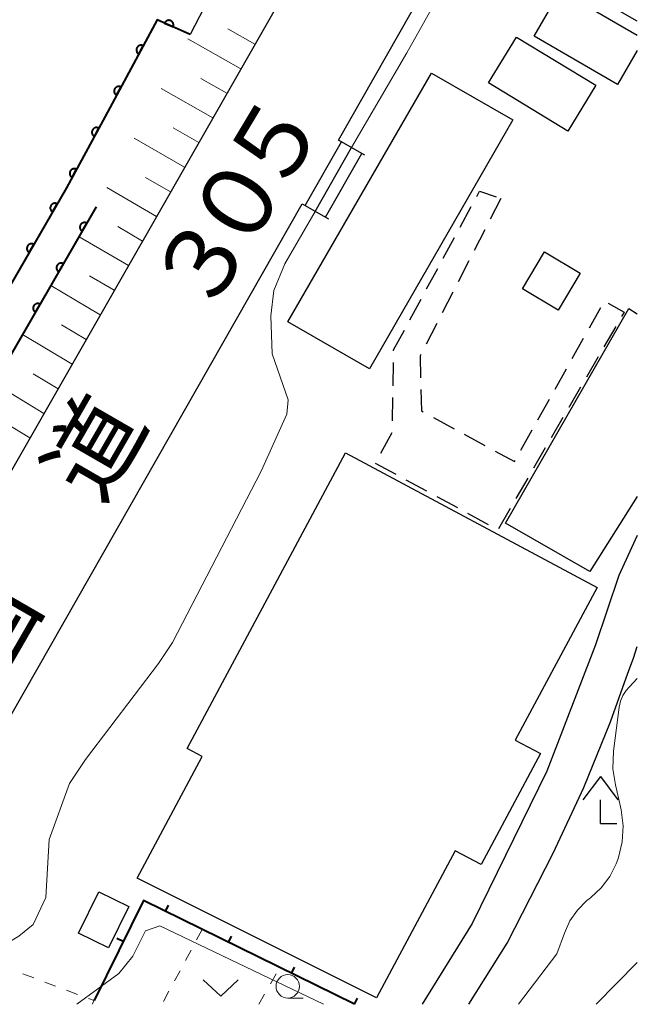
# Model space of a CAD drawing. Units: metres. Extents: x -82000 to -80000, y 33000 to 34500.
# Drawn here: x -80066 to -80000, y 33000 to 33105 of the extents above; entities that cross this region are included whole.
import ezdxf

# ---------------------------------------------------------------- set-up
doc = ezdxf.new("R2010")
doc.units = ezdxf.units.M
for name, color, linetype, lineweight in [('210100_道路縁(街区線)', 7, 'Continuous', 30), ('221400_石段', 7, 'Continuous', 30), ('221499_石段(中)', 7, 'Continuous', 30), ('300100_普通建物', 7, 'Continuous', 30), ('300300_普通無壁舎', 7, 'Continuous', 30), ('420400_路傍祠', 7, 'Continuous', 30), ('510100_河川', 7, 'Continuous', 30), ('610111_人工斜面(上)', 7, 'Continuous', 30), ('610199_人工斜面(ヒゲ)', 7, 'Continuous', 30), ('611100_コンクリート被覆(直落)', 7, 'Continuous', 30), ('614000_へい（未分類）', 7, 'Continuous', 0), ('630100_植生界', 7, 'Continuous', 30), ('631300_畑', 7, 'Continuous', 13), ('633100_広葉樹林', 7, 'Continuous', 13), ('710200_等高線(主曲線)', 7, 'Continuous', 13), ('812100_(注記)道路の路線名', 7, 'Continuous', 53)]:
    doc.layers.add(name, color=color, linetype=linetype, lineweight=lineweight)
doc.styles.add('Style-Kanji', font='MS Gothic.ttf')

msp = doc.modelspace()

# ---------------------------------------------------------------- linework, layer by layer
at = {"layer": '210100_道路縁(街区線)', "linetype": 'Continuous', "lineweight": 30, "flags": 128}
for points in [[(-80001, 33173.31), (-80017.29, 33144.41), (-80037.58, 33108.4), (-80099.57, 33000)], [(-80031.96, 33092.38), (-80001, 33146.72)], [(-80084.61, 33000), (-80079.75, 33008.53), (-80035.85, 33085.56)], [(-80000, 33050.1), (-80001, 33047.94)], [(-80001, 33047.94), (-80001.97, 33045.85), (-80004.47, 33038.43), (-80009.67, 33024.91), (-80017.67, 33008.64), (-80022.99, 33000)], [(-80001, 33035.38), (-80000.41, 33037.01), (-80000, 33038.23)], [(-80018, 33000), (-80013.93, 33006.52), (-80008.99, 33016.17), (-80005.73, 33023.19), (-80002.88, 33030.18), (-80001, 33035.38)]]:
    msp.add_lwpolyline(points, dxfattribs=at)
at = {"layer": '221400_石段', "linetype": 'Continuous', "lineweight": 30, "flags": 128}
for points in [[(-80029.13, 33090.77), (-80031.96, 33092.38)], [(-80035.85, 33085.56), (-80033.02, 33083.94)]]:
    msp.add_lwpolyline(points, dxfattribs=at)
at = {"layer": '221499_石段(中)', "linetype": 'Continuous', "lineweight": 30, "flags": 128}
for points in [[(-80035.52, 33085.37), (-80031.63, 33092.19)], [(-80034.44, 33084.75), (-80030.55, 33091.57)], [(-80033.35, 33084.13), (-80029.46, 33090.95)]]:
    msp.add_lwpolyline(points, dxfattribs=at)
at = {"layer": '300100_普通建物', "linetype": 'Continuous', "lineweight": 30, "flags": 128}
for points in [[(-80000, 33105.08), (-80006.39, 33108.74), (-80004.24, 33112.48), (-80000, 33110.06)], [(-80000, 33101.96), (-80002.13, 33098.31), (-80011.04, 33103.49), (-80008.21, 33108.36), (-80000, 33103.59)], [(-80000, 33054.29), (-80005.06, 33046.25), (-80014.1, 33051.43), (-80000.91, 33074.38), (-80000, 33073.81)]]:
    msp.add_lwpolyline(points, dxfattribs=at)
msp.add_lwpolyline([(-80031.19, 33058.96), (-80004.31, 33044.56), (-80013.05, 33028.23), (-80010.36, 33026.79), (-80016.71, 33014.93), (-80019.48, 33016.42), (-80027.9, 33000.69), (-80053.48, 33013.47), (-80046.52, 33026.47), (-80048.13, 33027.33)], close=True, dxfattribs=at)
at = {"layer": '300100_普通建物', "linetype": 'Continuous', "lineweight": 30}
for points in [[(-80012.92, 33103.39), (-80004.44, 33098.24), (-80007.42, 33093.33), (-80015.9, 33098.48)], [(-80013.32, 33094.52), (-80028.65, 33067.93), (-80037.35, 33072.95), (-80022.02, 33099.54)], [(-80012.28, 33076.47), (-80009.92, 33080.42), (-80006.1, 33078.14), (-80008.45, 33074.19)], [(-80059.74, 33007.6), (-80057.56, 33012.03), (-80054.38, 33010.47), (-80056.55, 33006.04)]]:
    msp.add_3dface(points, dxfattribs=at)
at = {"layer": '300300_普通無壁舎', "linetype": 'Continuous', "lineweight": 30}
for p, q in [((-80014.6, 33086.13), (-80015.741, 33083.906)), ((-80018.956, 33083.059), (-80017.765, 33085.257)), ((-80016.312, 33082.794), (-80017.453, 33080.569)), ((-80020.741, 33079.761), (-80019.551, 33081.96)), ((-80018.024, 33079.457), (-80019.165, 33077.233)), ((-80022.527, 33076.464), (-80021.337, 33078.662)), ((-80019.736, 33076.121), (-80020.877, 33073.896)), ((-80024.313, 33073.166), (-80023.122, 33075.365)), ((-80005.129, 33072.299), (-80003.907, 33074.48)), ((-80021.447, 33072.784), (-80022.589, 33070.56)), ((-80002.309, 33072.441), (-80003.563, 33070.278)), ((-80006.962, 33069.027), (-80005.74, 33071.208)), ((-80026.113, 33066.109), (-80026.078, 33068.609)), ((-80004.191, 33069.197), (-80005.445, 33067.034)), ((-80008.795, 33065.756), (-80007.573, 33067.937)), ((-80006.073, 33065.953), (-80007.327, 33063.791)), ((-80026.164, 33062.36), (-80026.13, 33064.859)), ((-80010.628, 33062.484), (-80009.406, 33064.665)), ((-80021.795, 33062.724), (-80019.6, 33061.526)), ((-80007.954, 33062.71), (-80009.209, 33060.547)), ((-80012.46, 33059.213), (-80011.239, 33061.394)), ((-80027.41, 33058.919), (-80026.227, 33061.122)), ((-80018.503, 33060.927), (-80016.309, 33059.729)), ((-80009.836, 33059.466), (-80011.091, 33057.303)), ((-80025.8, 33056.627), (-80027.998, 33057.819)), ((-80022.504, 33054.839), (-80024.701, 33056.031)), ((-80011.718, 33056.222), (-80012.972, 33054.06)), ((-80019.207, 33053.051), (-80021.405, 33054.243)), ((-80013.6, 33052.979), (-80014.854, 33050.816)), ((-80015.911, 33051.263), (-80018.109, 33052.455))]:
    msp.add_line(p, q, dxfattribs=at)
at = {"layer": '300300_普通無壁舎', "linetype": 'Continuous', "lineweight": 30, "flags": 128}
for points in [[(-80017.17, 33086.356), (-80016.87, 33086.91), (-80015.101, 33086.302)], [(-80003.119, 33074.946), (-80001.41, 33073.99), (-80001.682, 33073.522)], [(-80026.061, 33069.859), (-80026.06, 33069.94), (-80024.908, 33072.067)], [(-80023.159, 33069.448), (-80023.23, 33069.31), (-80023.166, 33066.966)], [(-80023.132, 33065.716), (-80023.07, 33063.42), (-80022.892, 33063.323)], [(-80015.211, 33059.131), (-80013.14, 33058), (-80013.071, 33058.122)]]:
    msp.add_lwpolyline(points, dxfattribs=at)
at = {"layer": '420400_路傍祠', "linetype": 'Continuous', "lineweight": 30}
for p, q in [((-80003.95, 33024.34), (-80005.826, 33021.84)), ((-80003.95, 33024.34), (-80002.076, 33021.84)), ((-80003.95, 33019.34), (-80002.2, 33019.34))]:
    msp.add_line(p, q, dxfattribs=at)
at = {"layer": '420400_路傍祠', "linetype": 'Continuous', "lineweight": 30, "flags": 128}
msp.add_lwpolyline([(-80003.95, 33019.34), (-80003.95, 33021.84)], dxfattribs=at)
at = {"layer": '510100_河川', "linetype": 'Continuous', "lineweight": 30, "flags": 128}
for points in [[(-80001, 33191.86), (-80020.61, 33157.73), (-80030.12, 33138.48), (-80034.47, 33129.37), (-80047.81, 33103.66)], [(-80047.81, 33103.66), (-80051.33, 33105.22), (-80056.91, 33094.89), (-80061.02, 33087.28)], [(-80061.02, 33087.28), (-80085.72, 33044.52), (-80108.8, 33003.47), (-80110.77, 33000)]]:
    msp.add_lwpolyline(points, dxfattribs=at)
at = {"layer": '610111_人工斜面(上)', "linetype": 'Continuous', "lineweight": 13, "flags": 128}
msp.add_lwpolyline([(-80017.29, 33144.41), (-80037.58, 33108.4), (-80099.57, 33000)], dxfattribs=at)
at = {"layer": '610199_人工斜面(ヒゲ)', "linetype": 'Continuous', "lineweight": 13, "flags": 128}
for points in [[(-80040.88, 33102.63), (-80043.77, 33104.25)], [(-80042.39, 33100), (-80048.05, 33103.18)], [(-80043.89, 33097.37), (-80046.68, 33098.94)], [(-80045.39, 33094.74), (-80050.92, 33097.87)], [(-80046.9, 33092.11), (-80049.63, 33093.67)], [(-80048.4, 33089.48), (-80053.81, 33092.59)], [(-80049.91, 33086.84), (-80052.59, 33088.39)], [(-80051.41, 33084.22), (-80056.72, 33087.29)], [(-80052.92, 33081.58), (-80055.55, 33083.12)], [(-80054.42, 33078.95), (-80059.69, 33082.04)], [(-80055.92, 33076.32), (-80058.56, 33077.88)], [(-80057.43, 33073.69), (-80062.7, 33076.82)], [(-80058.93, 33071.06), (-80061.57, 33072.63)], [(-80060.44, 33068.43), (-80065.72, 33071.59)], [(-80061.94, 33065.8), (-80064.59, 33067.39)], [(-80063.45, 33063.16), (-80068.74, 33066.37)], [(-80064.95, 33060.53), (-80067.6, 33062.14)]]:
    msp.add_lwpolyline(points, dxfattribs=at)
at = {"layer": '611100_コンクリート被覆(直落)', "linetype": 'Continuous', "lineweight": 40, "flags": 128}
for points in [[(-80047.81, 33103.66), (-80051.33, 33105.22), (-80056.91, 33094.89), (-80061.02, 33087.28)], [(-80061.02, 33087.28), (-80085.72, 33044.52), (-80108.8, 33003.47), (-80110.77, 33000)], [(-80057.85, 33085.22), (-80082.44, 33042.66), (-80106.44, 33000)]]:
    msp.add_lwpolyline(points, dxfattribs=at)
for points in [[(-80050.553, 33104.876), (-80049.638, 33104.47), (-80049.622, 33104.511), (-80049.611, 33104.553), (-80049.602, 33104.595), (-80049.597, 33104.639), (-80049.596, 33104.682), (-80049.598, 33104.726), (-80049.604, 33104.769), (-80049.615, 33104.811), (-80049.629, 33104.853), (-80049.647, 33104.893), (-80049.667, 33104.931), (-80049.692, 33104.968), (-80049.719, 33105.002), (-80049.749, 33105.033), (-80049.782, 33105.062), (-80049.817, 33105.087), (-80049.854, 33105.11), (-80049.893, 33105.13), (-80049.934, 33105.146), (-80049.976, 33105.158), (-80050.018, 33105.167), (-80050.062, 33105.172), (-80050.105, 33105.173), (-80050.149, 33105.17), (-80050.192, 33105.164), (-80050.234, 33105.153), (-80050.276, 33105.14), (-80050.316, 33105.122), (-80050.354, 33105.101), (-80050.39, 33105.077), (-80050.424, 33105.049), (-80050.456, 33105.02), (-80050.485, 33104.987), (-80050.51, 33104.952), (-80050.533, 33104.915)], [(-80053.302, 33101.569), (-80052.827, 33102.449), (-80052.867, 33102.468), (-80052.907, 33102.483), (-80052.949, 33102.495), (-80052.992, 33102.504), (-80053.035, 33102.508), (-80053.079, 33102.509), (-80053.122, 33102.506), (-80053.165, 33102.498), (-80053.208, 33102.488), (-80053.249, 33102.473), (-80053.289, 33102.456), (-80053.327, 33102.435), (-80053.363, 33102.41), (-80053.397, 33102.383), (-80053.428, 33102.352), (-80053.456, 33102.319), (-80053.482, 33102.284), (-80053.505, 33102.246), (-80053.524, 33102.207), (-80053.539, 33102.166), (-80053.551, 33102.125), (-80053.559, 33102.082), (-80053.563, 33102.038), (-80053.564, 33101.995), (-80053.562, 33101.951), (-80053.554, 33101.908), (-80053.544, 33101.866), (-80053.529, 33101.824), (-80053.512, 33101.784), (-80053.49, 33101.747), (-80053.466, 33101.71), (-80053.438, 33101.676), (-80053.408, 33101.645), (-80053.375, 33101.617), (-80053.34, 33101.592)], [(-80055.679, 33097.17), (-80055.203, 33098.049), (-80055.243, 33098.069), (-80055.284, 33098.084), (-80055.325, 33098.096), (-80055.368, 33098.104), (-80055.411, 33098.108), (-80055.455, 33098.109), (-80055.499, 33098.107), (-80055.541, 33098.099), (-80055.584, 33098.089), (-80055.625, 33098.074), (-80055.665, 33098.057), (-80055.703, 33098.035), (-80055.739, 33098.01), (-80055.773, 33097.983), (-80055.805, 33097.953), (-80055.833, 33097.92), (-80055.858, 33097.885), (-80055.881, 33097.847), (-80055.9, 33097.808), (-80055.915, 33097.767), (-80055.927, 33097.726), (-80055.936, 33097.682), (-80055.94, 33097.639), (-80055.941, 33097.595), (-80055.938, 33097.552), (-80055.931, 33097.509), (-80055.921, 33097.466), (-80055.905, 33097.425), (-80055.888, 33097.385), (-80055.867, 33097.347), (-80055.842, 33097.311), (-80055.815, 33097.277), (-80055.784, 33097.246), (-80055.751, 33097.218), (-80055.716, 33097.192)], [(-80058.055, 33092.77), (-80057.58, 33093.65), (-80057.619, 33093.669), (-80057.66, 33093.685), (-80057.701, 33093.697), (-80057.744, 33093.705), (-80057.788, 33093.709), (-80057.831, 33093.71), (-80057.875, 33093.707), (-80057.918, 33093.7), (-80057.96, 33093.69), (-80058.002, 33093.675), (-80058.042, 33093.658), (-80058.079, 33093.636), (-80058.116, 33093.611), (-80058.149, 33093.584), (-80058.181, 33093.553), (-80058.209, 33093.521), (-80058.234, 33093.486), (-80058.257, 33093.448), (-80058.276, 33093.408), (-80058.291, 33093.368), (-80058.303, 33093.326), (-80058.312, 33093.283), (-80058.316, 33093.24), (-80058.317, 33093.196), (-80058.314, 33093.153), (-80058.307, 33093.11), (-80058.297, 33093.067), (-80058.282, 33093.026), (-80058.265, 33092.986), (-80058.243, 33092.948), (-80058.218, 33092.912), (-80058.191, 33092.878), (-80058.16, 33092.847), (-80058.128, 33092.819), (-80058.093, 33092.793)], [(-80060.431, 33088.371), (-80059.956, 33089.251), (-80059.995, 33089.27), (-80060.036, 33089.285), (-80060.077, 33089.297), (-80060.12, 33089.306), (-80060.164, 33089.31), (-80060.207, 33089.311), (-80060.251, 33089.308), (-80060.294, 33089.3), (-80060.336, 33089.291), (-80060.378, 33089.275), (-80060.418, 33089.258), (-80060.455, 33089.237), (-80060.492, 33089.212), (-80060.525, 33089.185), (-80060.557, 33089.154), (-80060.585, 33089.121), (-80060.61, 33089.086), (-80060.633, 33089.048), (-80060.652, 33089.009), (-80060.667, 33088.968), (-80060.679, 33088.927), (-80060.688, 33088.884), (-80060.692, 33088.841), (-80060.693, 33088.797), (-80060.69, 33088.753), (-80060.683, 33088.71), (-80060.673, 33088.668), (-80060.658, 33088.626), (-80060.641, 33088.587), (-80060.619, 33088.549), (-80060.594, 33088.513), (-80060.567, 33088.479), (-80060.536, 33088.447), (-80060.504, 33088.419), (-80060.469, 33088.394)], [(-80062.521, 33084.682), (-80062.02, 33085.548), (-80062.059, 33085.568), (-80062.1, 33085.585), (-80062.141, 33085.598), (-80062.183, 33085.608), (-80062.227, 33085.613), (-80062.27, 33085.615), (-80062.314, 33085.614), (-80062.357, 33085.607), (-80062.4, 33085.599), (-80062.442, 33085.585), (-80062.482, 33085.569), (-80062.52, 33085.548), (-80062.557, 33085.525), (-80062.592, 33085.498), (-80062.624, 33085.469), (-80062.653, 33085.437), (-80062.68, 33085.402), (-80062.703, 33085.365), (-80062.724, 33085.326), (-80062.74, 33085.286), (-80062.753, 33085.245), (-80062.763, 33085.202), (-80062.768, 33085.159), (-80062.77, 33085.115), (-80062.769, 33085.072), (-80062.763, 33085.029), (-80062.754, 33084.986), (-80062.74, 33084.944), (-80062.724, 33084.904), (-80062.704, 33084.865), (-80062.68, 33084.828), (-80062.654, 33084.794), (-80062.624, 33084.761), (-80062.592, 33084.733), (-80062.558, 33084.706)], [(-80059.351, 33082.622), (-80058.851, 33083.488), (-80058.89, 33083.509), (-80058.93, 33083.525), (-80058.971, 33083.538), (-80059.014, 33083.548), (-80059.057, 33083.553), (-80059.101, 33083.555), (-80059.144, 33083.554), (-80059.187, 33083.548), (-80059.23, 33083.539), (-80059.272, 33083.525), (-80059.312, 33083.509), (-80059.351, 33083.488), (-80059.387, 33083.465), (-80059.422, 33083.439), (-80059.454, 33083.409), (-80059.483, 33083.377), (-80059.51, 33083.343), (-80059.534, 33083.305), (-80059.554, 33083.266), (-80059.57, 33083.226), (-80059.583, 33083.185), (-80059.593, 33083.142), (-80059.598, 33083.099), (-80059.601, 33083.055), (-80059.599, 33083.012), (-80059.593, 33082.969), (-80059.584, 33082.926), (-80059.57, 33082.884), (-80059.554, 33082.844), (-80059.534, 33082.805), (-80059.51, 33082.769), (-80059.484, 33082.734), (-80059.454, 33082.702), (-80059.422, 33082.673), (-80059.388, 33082.646)], [(-80065.022, 33080.353), (-80064.521, 33081.219), (-80064.56, 33081.239), (-80064.601, 33081.255), (-80064.642, 33081.268), (-80064.684, 33081.278), (-80064.728, 33081.283), (-80064.771, 33081.286), (-80064.815, 33081.284), (-80064.858, 33081.278), (-80064.901, 33081.269), (-80064.943, 33081.255), (-80064.983, 33081.239), (-80065.021, 33081.219), (-80065.058, 33081.195), (-80065.093, 33081.169), (-80065.125, 33081.139), (-80065.154, 33081.107), (-80065.181, 33081.073), (-80065.204, 33081.036), (-80065.225, 33080.997), (-80065.241, 33080.956), (-80065.254, 33080.916), (-80065.264, 33080.873), (-80065.269, 33080.83), (-80065.271, 33080.786), (-80065.27, 33080.742), (-80065.264, 33080.699), (-80065.255, 33080.656), (-80065.241, 33080.615), (-80065.225, 33080.574), (-80065.204, 33080.536), (-80065.181, 33080.499), (-80065.155, 33080.464), (-80065.125, 33080.432), (-80065.093, 33080.403), (-80065.059, 33080.376)], [(-80061.852, 33078.293), (-80061.352, 33079.159), (-80061.391, 33079.179), (-80061.431, 33079.196), (-80061.472, 33079.209), (-80061.515, 33079.219), (-80061.558, 33079.224), (-80061.602, 33079.226), (-80061.645, 33079.225), (-80061.688, 33079.218), (-80061.731, 33079.21), (-80061.773, 33079.196), (-80061.813, 33079.18), (-80061.852, 33079.159), (-80061.889, 33079.135), (-80061.923, 33079.109), (-80061.956, 33079.079), (-80061.985, 33079.047), (-80062.011, 33079.013), (-80062.035, 33078.976), (-80062.055, 33078.937), (-80062.072, 33078.897), (-80062.085, 33078.856), (-80062.095, 33078.813), (-80062.1, 33078.77), (-80062.102, 33078.726), (-80062.101, 33078.683), (-80062.094, 33078.64), (-80062.086, 33078.597), (-80062.072, 33078.555), (-80062.056, 33078.515), (-80062.035, 33078.476), (-80062.011, 33078.439), (-80061.985, 33078.405), (-80061.955, 33078.372), (-80061.924, 33078.344), (-80061.889, 33078.317)], [(-80064.354, 33073.964), (-80063.853, 33074.83), (-80063.892, 33074.85), (-80063.933, 33074.866), (-80063.973, 33074.879), (-80064.016, 33074.889), (-80064.06, 33074.894), (-80064.103, 33074.897), (-80064.147, 33074.895), (-80064.19, 33074.889), (-80064.233, 33074.88), (-80064.274, 33074.866), (-80064.315, 33074.85), (-80064.353, 33074.83), (-80064.39, 33074.806), (-80064.425, 33074.78), (-80064.457, 33074.75), (-80064.486, 33074.718), (-80064.513, 33074.684), (-80064.536, 33074.647), (-80064.557, 33074.608), (-80064.573, 33074.567), (-80064.586, 33074.527), (-80064.596, 33074.484), (-80064.601, 33074.441), (-80064.603, 33074.397), (-80064.602, 33074.353), (-80064.596, 33074.31), (-80064.587, 33074.267), (-80064.573, 33074.226), (-80064.557, 33074.185), (-80064.537, 33074.147), (-80064.513, 33074.11), (-80064.487, 33074.075), (-80064.457, 33074.043), (-80064.425, 33074.014), (-80064.391, 33073.987)]]:
    msp.add_lwpolyline(points, close=True, dxfattribs=at)
at = {"layer": '614000_へい（未分類）', "linetype": 'Continuous', "lineweight": 40}
for p, q in [((-80050.442, 33009.926), (-80050.111, 33010.599)), ((-80054.961, 33006.705), (-80055.633, 33007.039)), ((-80043.711, 33006.617), (-80043.381, 33007.29)), ((-80036.981, 33003.309), (-80036.65, 33003.982)), ((-80030.25, 33000), (-80029.919, 33000.673))]:
    msp.add_line(p, q, dxfattribs=at)
at = {"layer": '614000_へい（未分類）', "linetype": 'Continuous', "lineweight": 40, "flags": 128}
msp.add_lwpolyline([(-80030.25, 33000), (-80052.79, 33011.08), (-80058.09, 33000.4)], dxfattribs=at)
at = {"layer": '630100_植生界', "linetype": 'Continuous', "lineweight": 13}
for p, q in [((-80046.53, 33008), (-80047.121, 33006.898)), ((-80047.711, 33005.797), (-80048.302, 33004.695)), ((-80048.893, 33003.594), (-80049.484, 33002.492)), ((-80065.707, 33003.259), (-80064.536, 33002.82)), ((-80063.366, 33002.38), (-80062.196, 33001.941)), ((-80039.236, 33002.174), (-80038.619, 33003.262)), ((-80061.026, 33001.502), (-80059.855, 33001.063)), ((-80050.074, 33001.39), (-80050.665, 33000.289)), ((-80058.685, 33000.623), (-80058.09, 33000.4)), ((-80058.28, 33000), (-80058.09, 33000.4)), ((-80040.47, 33000), (-80039.853, 33001.087))]:
    msp.add_line(p, q, dxfattribs=at)
at = {"layer": '631300_畑', "linetype": 'Continuous', "lineweight": 13, "flags": 128}
msp.add_lwpolyline([(-80046.415, 33002.615), (-80044.54, 33000.865), (-80042.665, 33002.615)], dxfattribs=at)
at = {"layer": '633100_広葉樹林', "linetype": 'Continuous', "lineweight": 13}
msp.add_line((-80037.38, 33000.67), (-80035.713, 33000.67), dxfattribs=at)
msp.add_circle((-80037.38, 33001.92), 1.25, dxfattribs=at)
at = {"layer": '710200_等高線(主曲線)', "linetype": 'Continuous', "lineweight": 13, "flags": 128}
for points, elevation in [([(-80030.55, 33091.57), (-80024.63, 33101.69), (-80010.06, 33127.66), (-80010.25, 33130.49)], 4), ([(-80073.5, 33000), (-80073.58, 33000.3), (-80072.8, 33002.85), (-80070.02, 33004.98), (-80066.14, 33007.27), (-80064.6, 33008.54), (-80063.25, 33011.42), (-80062.87, 33017.63), (-80060.71, 33023.6), (-80059.01, 33026.15), (-80051.19, 33036.42), (-80049.7, 33038.68), (-80040.21, 33056.98), (-80037.48, 33063.07), (-80037.33, 33064.6), (-80039.03, 33069.51), (-80039.2, 33073.57), (-80038.86, 33076.28), (-80037.68, 33079.15), (-80034.44, 33084.75)], 4), ([(-80012.7, 33000), (-80008.59, 33005.41), (-80007.79, 33007.62), (-80007.2, 33008.91), (-80006.39, 33010.07), (-80005.39, 33011.08), (-80005.16, 33011.27), (-80004.96, 33011.43), (-80003.85, 33012.46), (-80002.95, 33013.66), (-80002.27, 33015.01), (-80002.09, 33015.49), (-80002.02, 33015.7), (-80001.62, 33017.37), (-80001.52, 33019.09), (-80001.71, 33020.79), (-80001.78, 33021.12), (-80002.34, 33023.45), (-80002.6, 33025.17), (-80002.53, 33027.05), (-80001.93, 33031.75), (-80001.79, 33032.39), (-80001.54, 33033), (-80001.19, 33033.55), (-80000.88, 33033.9), (-80000, 33034.81)], 6), ([(-80033.56, 33000), (-80051.05, 33008.37), (-80052.57, 33007.86), (-80053.93, 33005.15), (-80055.45, 33003.29), (-80059.93, 33000)], 4), ([(-80004.41, 33000), (-80000, 33004.46)], 8)]:
    msp.add_lwpolyline(points, dxfattribs=dict(at, elevation=elevation))

# ---------------------------------------------------------------- texts
at = {"layer": '812100_(注記)道路の路線名', "linetype": 'Continuous', "lineweight": 40, "style": 'Style-Kanji'}
for s, rotation, p in [('５', 59, (-80038.314, 33085.898)), ('０', 59, (-80042.177, 33079.469)), ('３', 59, (-80046.04, 33073.04)), ('道', 60, (-80057.43, 33053.286)), ('国', 60, (-80068.68, 33033.8))]:
    msp.add_text(s, height=7.5, rotation=rotation, dxfattribs=at).set_placement(p)

doc.saveas('drawing.dxf')
